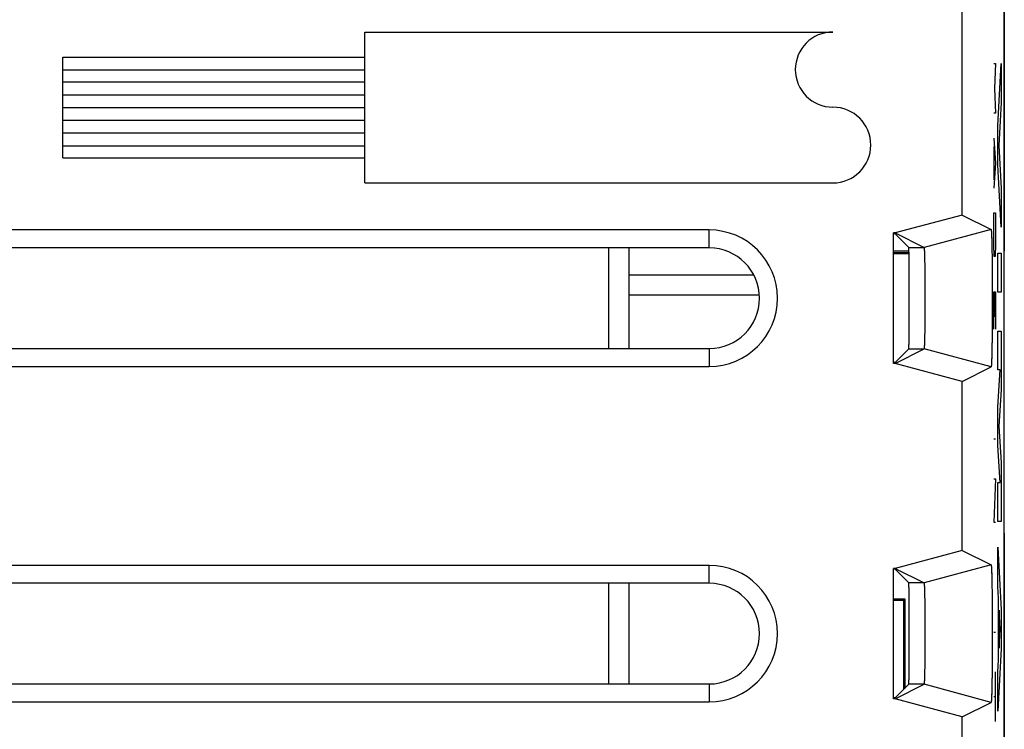
# Model space of a CAD drawing. Units: millimetres. Extents: x -11.3 to 11, y -24.5 to 24.5.
# Drawn here: x -3.7 to 11, y 6 to 16.6 of the extents above; entities that cross this region are included whole.
import ezdxf

# ---------------------------------------------------------------- set-up
doc = ezdxf.new("R2010")
doc.units = ezdxf.units.MM
doc.header["$LTSCALE"] = 16.335
doc.layers.get('0').update_dxf_attribs({"linetype": 'CONTINUOUS'})
doc.layers.add('CURVE', color=7, linetype='CONTINUOUS')

msp = doc.modelspace()

# ---------------------------------------------------------------- linework, layer by layer
at = {"color": 7, "linetype": 'CONTINUOUS'}
for p, q in [((11.005, 21.874), (11.005, 13.174)), ((11.005, -17.698), (11.005, 17.646)), ((10.376, 13.715), (10.376, 17.386)), ((10.376, 13.715), (9.376, 13.447)), ((10.376, 13.715), (10.808, 13.499)), ((6.605, 13.492), (-6.895, 13.492)), ((9.376, 13.447), (9.355, 13.447)), ((9.355, 11.502), (9.355, 13.447)), ((9.379, 13.434), (9.355, 13.434)), ((9.376, 13.447), (9.808, 13.231)), ((9.379, 13.434), (9.582, 13.231)), ((10.808, 13.499), (9.808, 13.231)), ((6.605, 13.224), (-6.895, 13.224)), ((5.405, 13.224), (5.405, 11.724)), ((9.582, 13.174), (9.355, 13.174)), ((9.584, 13.15), (9.355, 13.149)), ((9.355, 13.141), (9.585, 13.139)), ((11.005, 13.174), (11.005, 13.174)), ((5.405, 12.824), (7.268, 12.824)), ((-6.895, 11.724), (6.605, 11.724)), ((9.376, 11.502), (9.808, 11.718)), ((9.379, 11.515), (9.582, 11.718)), ((10.808, 11.449), (9.808, 11.718)), ((-6.895, 11.456), (6.605, 11.456)), ((9.379, 11.515), (9.355, 11.515)), ((9.376, 11.502), (9.355, 11.502)), ((10.376, 11.234), (9.376, 11.502)), ((10.376, 11.234), (10.808, 11.449)), ((10.808, 11.449), (10.808, 11.449)), ((10.376, 8.715), (10.376, 11.234)), ((11.005, 8.974), (11.005, 8.974)), ((11.005, 8.974), (11.005, -9.026)), ((10.376, 8.715), (9.376, 8.447)), ((10.376, 8.715), (10.808, 8.499)), ((6.605, 8.492), (-6.895, 8.492)), ((9.376, 8.447), (9.355, 8.447)), ((9.355, 6.502), (9.355, 8.447)), ((9.379, 8.434), (9.355, 8.434)), ((9.376, 8.447), (9.808, 8.231)), ((9.379, 8.434), (9.582, 8.231)), ((10.808, 8.499), (9.808, 8.231)), ((6.605, 8.224), (-6.895, 8.224)), ((5.405, 8.224), (5.405, 6.724)), ((9.355, 7.992), (9.522, 7.992)), ((9.355, 7.974), (9.505, 7.974)), ((9.505, 6.641), (9.505, 7.983)), ((9.522, 7.992), (9.522, 6.658)), ((-6.895, 6.724), (6.605, 6.724)), ((9.376, 6.502), (9.808, 6.718)), ((9.379, 6.515), (9.582, 6.718)), ((10.808, 6.449), (9.808, 6.718)), ((9.379, 6.515), (9.355, 6.515)), ((9.376, 6.502), (9.355, 6.502)), ((10.376, 6.234), (9.376, 6.502)), ((-6.895, 6.456), (6.605, 6.456)), ((10.376, 6.234), (10.808, 6.449)), ((10.808, 6.449), (10.808, 6.449)), ((10.376, 4.874), (10.376, 6.234))]:
    msp.add_line(p, q, dxfattribs=at)
at = {"color": 9, "linetype": 'CONTINUOUS'}
for p, q in [((6.605, 13.224), (6.605, 13.492)), ((5.105, 13.224), (5.105, 11.724)), ((9.582, 13.231), (9.808, 13.231)), ((5.405, 12.524), (7.353, 12.524)), ((6.605, 11.724), (6.605, 11.456)), ((9.582, 11.718), (9.808, 11.718)), ((6.605, 8.224), (6.605, 8.492)), ((5.105, 8.224), (5.105, 6.724)), ((9.808, 8.231), (9.582, 8.231)), ((6.605, 6.724), (6.605, 6.456)), ((9.808, 6.718), (9.582, 6.718))]:
    msp.add_line(p, q, dxfattribs=at)
at = {"color": 7, "linetype": 'CONTINUOUS'}
for centre, radius in [((6.605, 12.474), 1.018), ((6.605, 12.474), 0.75), ((6.605, 7.474), 1.018), ((6.605, 7.474), 0.75)]:
    msp.add_arc(centre, radius, 270, 90, dxfattribs=at)
for points, knots in [([(10.808, 13.499), (10.808, 13.499), (10.808, 13.499), (10.809, 13.499), (10.809, 13.498), (10.809, 13.497), (10.809, 13.497), (10.81, 13.495), (10.81, 13.493), (10.811, 13.489), (10.811, 13.483), (10.812, 13.474), (10.813, 13.463), (10.814, 13.45), (10.814, 13.435), (10.815, 13.418), (10.816, 13.399), (10.817, 13.378), (10.818, 13.347), (10.819, 13.303), (10.82, 13.246), (10.821, 13.182), (10.822, 13.113), (10.823, 13.039), (10.824, 12.96), (10.825, 12.877), (10.825, 12.791), (10.826, 12.702), (10.826, 12.612), (10.826, 12.52), (10.826, 12.428), (10.826, 12.337), (10.826, 12.246), (10.825, 12.157), (10.825, 12.071), (10.824, 11.988), (10.823, 11.91), (10.822, 11.835), (10.821, 11.766), (10.82, 11.702), (10.819, 11.645), (10.818, 11.602), (10.817, 11.57), (10.816, 11.549), (10.815, 11.531), (10.814, 11.514), (10.814, 11.498), (10.813, 11.485), (10.812, 11.474), (10.811, 11.465), (10.811, 11.459), (10.81, 11.455), (10.81, 11.453), (10.809, 11.452), (10.809, 11.451), (10.809, 11.45), (10.809, 11.45), (10.808, 11.449), (10.808, 11.449), (10.808, 11.449)], [0, 0, 0, 0, 0.000103, 0.000274, 0.000532, 0.000893, 0.001361, 0.001939, 0.003015, 0.004341, 0.007745, 0.012148, 0.017545, 0.02393, 0.031281, 0.039579, 0.048816, 0.05898, 0.070038, 0.094726, 0.122726, 0.153754, 0.187608, 0.223968, 0.262564, 0.303081, 0.345163, 0.388526, 0.432741, 0.47755, 0.522482, 0.567292, 0.611507, 0.654871, 0.696953, 0.737471, 0.776068, 0.812429, 0.846284, 0.877314, 0.905316, 0.930006, 0.941065, 0.95123, 0.960468, 0.968767, 0.97612, 0.982506, 0.987904, 0.992308, 0.995713, 0.99704, 0.998116, 0.998694, 0.999163, 0.999524, 0.999782, 0.999953, 1, 1, 1, 1]), ([(10.808, 13.499), (10.808, 13.499), (10.809, 13.499), (10.809, 13.498), (10.809, 13.497), (10.81, 13.494), (10.811, 13.49), (10.811, 13.483), (10.812, 13.474), (10.813, 13.463), (10.814, 13.45), (10.815, 13.429), (10.816, 13.397), (10.817, 13.354), (10.819, 13.303), (10.82, 13.246), (10.821, 13.182), (10.822, 13.113), (10.823, 13.039), (10.824, 12.96), (10.825, 12.877), (10.825, 12.791), (10.826, 12.702), (10.826, 12.612), (10.826, 12.52), (10.826, 12.428), (10.826, 12.337), (10.826, 12.246), (10.825, 12.157), (10.825, 12.071), (10.824, 11.988), (10.823, 11.91), (10.822, 11.835), (10.821, 11.766), (10.82, 11.702), (10.819, 11.645), (10.817, 11.595), (10.816, 11.551), (10.815, 11.52), (10.814, 11.498), (10.813, 11.485), (10.812, 11.474), (10.811, 11.465), (10.811, 11.458), (10.81, 11.454), (10.809, 11.451), (10.809, 11.45), (10.809, 11.45), (10.808, 11.449), (10.808, 11.449)], [0, 0, 0, 0, 0.000201, 0.000552, 0.001133, 0.001959, 0.00436, 0.007765, 0.012167, 0.017564, 0.023948, 0.0313, 0.048834, 0.070056, 0.094743, 0.122744, 0.153771, 0.187624, 0.223983, 0.262578, 0.303095, 0.345176, 0.388539, 0.432752, 0.477561, 0.522493, 0.567301, 0.611516, 0.654879, 0.696961, 0.737478, 0.776074, 0.812435, 0.846289, 0.877318, 0.90532, 0.930009, 0.951233, 0.96877, 0.976123, 0.982508, 0.987907, 0.992311, 0.995716, 0.998118, 0.998944, 0.999525, 0.999877, 1, 1, 1, 1]), ([(9.582, 11.718), (9.582, 11.718), (9.582, 11.724), (9.583, 11.733), (9.583, 11.748), (9.584, 11.769), (9.584, 11.796), (9.585, 11.829), (9.585, 11.866), (9.586, 11.908), (9.586, 11.955), (9.587, 12.006), (9.587, 12.061), (9.587, 12.118), (9.588, 12.179), (9.588, 12.242), (9.588, 12.307), (9.588, 12.373), (9.588, 12.44), (9.588, 12.508), (9.588, 12.575), (9.588, 12.641), (9.588, 12.706), (9.588, 12.769), (9.587, 12.83), (9.587, 12.888), (9.587, 12.942), (9.586, 12.993), (9.586, 13.04), (9.585, 13.082), (9.585, 13.12), (9.584, 13.152), (9.584, 13.179), (9.583, 13.2), (9.583, 13.216), (9.582, 13.225), (9.582, 13.23), (9.582, 13.231)], [0, 0, 0, 0, 0.002408, 0.008761, 0.019013, 0.033103, 0.050894, 0.072283, 0.097048, 0.125054, 0.156012, 0.189739, 0.225914, 0.264282, 0.304532, 0.346316, 0.389359, 0.433235, 0.477697, 0.522279, 0.566741, 0.610618, 0.653661, 0.695446, 0.735697, 0.774066, 0.810243, 0.843971, 0.87493, 0.902938, 0.927705, 0.949096, 0.966888, 0.980982, 0.991237, 0.997591, 1, 1, 1, 1]), ([(9.808, 13.231), (9.808, 13.231), (9.808, 13.231), (9.809, 13.23), (9.809, 13.229), (9.81, 13.226), (9.81, 13.222), (9.811, 13.217), (9.811, 13.21), (9.812, 13.201), (9.812, 13.191), (9.813, 13.179), (9.813, 13.166), (9.814, 13.146), (9.815, 13.118), (9.816, 13.08), (9.817, 13.038), (9.818, 12.991), (9.819, 12.94), (9.819, 12.885), (9.82, 12.828), (9.82, 12.767), (9.821, 12.704), (9.821, 12.64), (9.821, 12.574), (9.821, 12.508), (9.821, 12.441), (9.821, 12.374), (9.821, 12.308), (9.821, 12.244), (9.82, 12.181), (9.82, 12.121), (9.819, 12.063), (9.819, 12.009), (9.818, 11.958), (9.817, 11.911), (9.816, 11.868), (9.815, 11.83), (9.814, 11.802), (9.813, 11.782), (9.813, 11.769), (9.812, 11.758), (9.812, 11.747), (9.811, 11.739), (9.811, 11.732), (9.81, 11.726), (9.81, 11.722), (9.809, 11.72), (9.809, 11.718), (9.808, 11.718), (9.808, 11.718), (9.808, 11.718)], [0, 0, 0, 0, 0.000181, 0.000452, 0.001307, 0.002599, 0.00537, 0.009136, 0.013889, 0.019621, 0.026322, 0.03397, 0.042542, 0.052027, 0.073663, 0.098644, 0.126809, 0.157868, 0.191619, 0.227746, 0.265988, 0.30604, 0.347562, 0.390289, 0.433811, 0.477892, 0.522085, 0.566166, 0.609688, 0.652415, 0.693938, 0.733991, 0.772234, 0.808362, 0.842114, 0.873174, 0.901341, 0.926324, 0.947962, 0.957448, 0.966021, 0.973671, 0.980374, 0.986107, 0.990861, 0.994628, 0.997399, 0.998692, 0.999548, 0.999819, 1, 1, 1, 1]), ([(9.808, 13.231), (9.808, 13.23), (9.809, 13.229), (9.809, 13.227), (9.81, 13.222), (9.811, 13.214), (9.812, 13.199), (9.813, 13.178), (9.814, 13.151), (9.815, 13.118), (9.816, 13.08), (9.817, 13.038), (9.818, 12.991), (9.819, 12.94), (9.819, 12.885), (9.82, 12.828), (9.82, 12.767), (9.821, 12.704), (9.821, 12.64), (9.821, 12.574), (9.821, 12.508), (9.821, 12.441), (9.821, 12.374), (9.821, 12.308), (9.821, 12.244), (9.82, 12.181), (9.82, 12.121), (9.819, 12.063), (9.819, 12.009), (9.818, 11.958), (9.817, 11.911), (9.816, 11.868), (9.815, 11.83), (9.814, 11.798), (9.813, 11.771), (9.812, 11.749), (9.811, 11.735), (9.81, 11.726), (9.809, 11.722), (9.809, 11.719), (9.808, 11.718), (9.808, 11.718)], [0, 0, 0, 0, 0.000813, 0.002586, 0.005357, 0.009124, 0.019608, 0.033958, 0.052015, 0.073652, 0.098633, 0.126799, 0.157859, 0.191611, 0.227739, 0.265981, 0.306035, 0.347558, 0.390286, 0.433809, 0.477891, 0.522085, 0.566168, 0.609691, 0.652419, 0.693943, 0.733998, 0.772241, 0.80837, 0.842123, 0.873185, 0.901352, 0.926336, 0.947974, 0.966034, 0.980386, 0.990873, 0.994641, 0.997412, 0.999186, 1, 1, 1, 1]), ([(10.808, 8.499), (10.808, 8.499), (10.808, 8.499), (10.809, 8.499), (10.809, 8.498), (10.809, 8.497), (10.809, 8.497), (10.81, 8.495), (10.81, 8.493), (10.811, 8.489), (10.811, 8.483), (10.812, 8.474), (10.813, 8.463), (10.814, 8.45), (10.814, 8.435), (10.815, 8.418), (10.816, 8.399), (10.817, 8.378), (10.818, 8.347), (10.819, 8.303), (10.82, 8.246), (10.821, 8.182), (10.822, 8.113), (10.823, 8.039), (10.824, 7.96), (10.825, 7.877), (10.825, 7.791), (10.826, 7.702), (10.826, 7.612), (10.826, 7.52), (10.826, 7.428), (10.826, 7.337), (10.826, 7.246), (10.825, 7.157), (10.825, 7.071), (10.824, 6.988), (10.823, 6.91), (10.822, 6.835), (10.821, 6.766), (10.82, 6.702), (10.819, 6.645), (10.818, 6.602), (10.817, 6.57), (10.816, 6.549), (10.815, 6.531), (10.814, 6.514), (10.814, 6.498), (10.813, 6.485), (10.812, 6.474), (10.811, 6.465), (10.811, 6.459), (10.81, 6.455), (10.81, 6.453), (10.809, 6.452), (10.809, 6.451), (10.809, 6.45), (10.809, 6.45), (10.808, 6.449), (10.808, 6.449), (10.808, 6.449)], [0, 0, 0, 0, 0.000103, 0.000274, 0.000532, 0.000893, 0.001361, 0.001939, 0.003014, 0.004341, 0.007745, 0.012148, 0.017545, 0.023929, 0.03128, 0.039578, 0.048815, 0.058978, 0.070036, 0.094724, 0.122724, 0.153752, 0.187606, 0.223965, 0.262561, 0.303078, 0.34516, 0.388523, 0.432738, 0.477547, 0.52248, 0.567289, 0.611504, 0.654868, 0.696951, 0.737469, 0.776067, 0.812428, 0.846283, 0.877313, 0.905315, 0.930005, 0.941064, 0.951229, 0.960467, 0.968767, 0.97612, 0.982505, 0.987904, 0.992308, 0.995713, 0.99704, 0.998116, 0.998694, 0.999163, 0.999524, 0.999782, 0.999953, 1, 1, 1, 1]), ([(10.808, 8.499), (10.808, 8.499), (10.809, 8.499), (10.809, 8.498), (10.809, 8.497), (10.81, 8.494), (10.811, 8.49), (10.811, 8.483), (10.812, 8.474), (10.813, 8.463), (10.814, 8.45), (10.815, 8.429), (10.816, 8.397), (10.817, 8.354), (10.819, 8.303), (10.82, 8.246), (10.821, 8.182), (10.822, 8.113), (10.823, 8.039), (10.824, 7.96), (10.825, 7.877), (10.825, 7.791), (10.826, 7.702), (10.826, 7.612), (10.826, 7.52), (10.826, 7.428), (10.826, 7.337), (10.826, 7.246), (10.825, 7.157), (10.825, 7.071), (10.824, 6.988), (10.823, 6.91), (10.822, 6.835), (10.821, 6.766), (10.82, 6.702), (10.819, 6.645), (10.817, 6.595), (10.816, 6.551), (10.815, 6.52), (10.814, 6.498), (10.813, 6.485), (10.812, 6.474), (10.811, 6.465), (10.811, 6.458), (10.81, 6.454), (10.809, 6.451), (10.809, 6.45), (10.809, 6.45), (10.808, 6.449), (10.808, 6.449)], [0, 0, 0, 0, 0.000201, 0.000552, 0.001133, 0.001959, 0.00436, 0.007764, 0.012167, 0.017564, 0.023948, 0.031299, 0.048833, 0.070054, 0.094742, 0.122742, 0.153769, 0.187622, 0.223981, 0.262576, 0.303092, 0.345173, 0.388536, 0.43275, 0.477558, 0.52249, 0.567299, 0.611513, 0.654877, 0.696959, 0.737476, 0.776073, 0.812433, 0.846288, 0.877317, 0.905319, 0.930008, 0.951232, 0.968769, 0.976122, 0.982508, 0.987907, 0.99231, 0.995715, 0.998118, 0.998944, 0.999525, 0.999877, 1, 1, 1, 1]), ([(9.582, 6.718), (9.582, 6.718), (9.582, 6.724), (9.583, 6.733), (9.583, 6.748), (9.584, 6.769), (9.584, 6.796), (9.585, 6.829), (9.585, 6.866), (9.586, 6.908), (9.586, 6.955), (9.587, 7.006), (9.587, 7.061), (9.587, 7.118), (9.588, 7.179), (9.588, 7.242), (9.588, 7.307), (9.588, 7.373), (9.588, 7.44), (9.588, 7.508), (9.588, 7.575), (9.588, 7.641), (9.588, 7.706), (9.588, 7.769), (9.587, 7.83), (9.587, 7.888), (9.587, 7.942), (9.586, 7.993), (9.586, 8.04), (9.585, 8.082), (9.585, 8.12), (9.584, 8.152), (9.584, 8.179), (9.583, 8.2), (9.583, 8.216), (9.582, 8.225), (9.582, 8.23), (9.582, 8.231)], [0, 0, 0, 0, 0.002408, 0.008761, 0.019013, 0.033104, 0.050895, 0.072284, 0.09705, 0.125056, 0.156014, 0.189741, 0.225916, 0.264284, 0.304534, 0.346318, 0.389361, 0.433238, 0.477699, 0.522281, 0.566743, 0.61062, 0.653663, 0.695448, 0.735698, 0.774067, 0.810244, 0.843972, 0.874931, 0.902938, 0.927705, 0.949097, 0.966889, 0.980982, 0.991237, 0.997591, 1, 1, 1, 1]), ([(9.808, 8.231), (9.808, 8.231), (9.808, 8.231), (9.809, 8.23), (9.809, 8.229), (9.81, 8.226), (9.81, 8.222), (9.811, 8.217), (9.811, 8.21), (9.812, 8.201), (9.812, 8.191), (9.813, 8.179), (9.813, 8.166), (9.814, 8.146), (9.815, 8.118), (9.816, 8.08), (9.817, 8.038), (9.818, 7.991), (9.819, 7.94), (9.819, 7.885), (9.82, 7.828), (9.82, 7.767), (9.821, 7.704), (9.821, 7.64), (9.821, 7.574), (9.821, 7.508), (9.821, 7.441), (9.821, 7.374), (9.821, 7.309), (9.821, 7.244), (9.82, 7.181), (9.82, 7.121), (9.819, 7.063), (9.819, 7.009), (9.818, 6.958), (9.817, 6.911), (9.816, 6.868), (9.815, 6.83), (9.814, 6.802), (9.813, 6.782), (9.813, 6.769), (9.812, 6.758), (9.812, 6.747), (9.811, 6.739), (9.811, 6.732), (9.81, 6.726), (9.81, 6.722), (9.809, 6.72), (9.809, 6.718), (9.808, 6.718), (9.808, 6.718), (9.808, 6.718)], [0, 0, 0, 0, 0.000181, 0.000452, 0.001307, 0.002599, 0.00537, 0.009136, 0.013889, 0.01962, 0.026321, 0.033969, 0.042541, 0.052026, 0.073662, 0.098642, 0.126808, 0.157866, 0.191617, 0.227744, 0.265985, 0.306037, 0.34756, 0.390286, 0.433808, 0.477889, 0.522082, 0.566163, 0.609685, 0.652413, 0.693936, 0.733989, 0.772232, 0.80836, 0.842113, 0.873173, 0.90134, 0.926323, 0.947962, 0.957448, 0.966021, 0.97367, 0.980373, 0.986107, 0.99086, 0.994628, 0.997399, 0.998692, 0.999548, 0.999819, 1, 1, 1, 1]), ([(9.808, 8.231), (9.808, 8.23), (9.809, 8.229), (9.809, 8.227), (9.81, 8.222), (9.811, 8.214), (9.812, 8.199), (9.813, 8.178), (9.814, 8.151), (9.815, 8.118), (9.816, 8.08), (9.817, 8.038), (9.818, 7.991), (9.819, 7.94), (9.819, 7.885), (9.82, 7.828), (9.82, 7.767), (9.821, 7.704), (9.821, 7.64), (9.821, 7.574), (9.821, 7.508), (9.821, 7.441), (9.821, 7.374), (9.821, 7.309), (9.821, 7.244), (9.82, 7.181), (9.82, 7.121), (9.819, 7.063), (9.819, 7.009), (9.818, 6.958), (9.817, 6.911), (9.816, 6.868), (9.815, 6.83), (9.814, 6.798), (9.813, 6.771), (9.812, 6.749), (9.811, 6.735), (9.81, 6.726), (9.809, 6.722), (9.809, 6.719), (9.808, 6.718), (9.808, 6.718)], [0, 0, 0, 0, 0.000813, 0.002586, 0.005357, 0.009123, 0.019608, 0.033957, 0.052014, 0.07365, 0.098632, 0.126798, 0.157857, 0.191609, 0.227736, 0.265979, 0.306032, 0.347556, 0.390283, 0.433806, 0.477888, 0.522083, 0.566165, 0.609688, 0.652417, 0.693941, 0.733996, 0.772239, 0.808369, 0.842122, 0.873183, 0.901351, 0.926335, 0.947974, 0.966033, 0.980386, 0.990873, 0.99464, 0.997412, 0.999186, 1, 1, 1, 1])]:
    msp.add_open_spline(points, degree=3, knots=knots, dxfattribs=at)
at = {"layer": 'CURVE', "color": 9, "linetype": 'CONTINUOUS'}
for p, q in [((1.469, 14.193), (1.469, 16.443)), ((1.469, 16.443), (8.449, 16.443)), ((-3.031, 14.568), (-3.031, 16.068)), ((-3.031, 16.068), (1.469, 16.068)), ((-3.031, 15.878), (1.469, 15.878)), ((10.849, 15.974), (10.872, 15.974)), ((10.872, 15.974), (10.859, 15.603)), ((10.909, 15.043), (10.959, 15.974)), ((10.959, 15.974), (10.959, 15.394)), ((-3.031, 15.698), (1.469, 15.698)), ((10.859, 15.603), (10.872, 15.231)), ((-3.031, 15.508), (1.469, 15.508)), ((-3.031, 15.318), (1.469, 15.318)), ((10.959, 15.394), (10.924, 14.753)), ((-3.031, 15.128), (1.469, 15.128)), ((10.872, 15.231), (10.849, 15.231)), ((10.909, 14.463), (10.909, 15.043)), ((-3.031, 14.938), (1.469, 14.938)), ((10.849, 14.86), (10.872, 14.488)), ((-3.031, 14.748), (1.469, 14.748)), ((10.856, 14.241), (10.856, 14.736)), ((10.924, 14.753), (10.959, 14.112)), ((-3.031, 14.568), (1.469, 14.568)), ((10.872, 14.488), (10.849, 14.117)), ((10.959, 13.532), (10.909, 14.463)), ((1.469, 14.193), (8.449, 14.193)), ((10.959, 14.112), (10.959, 13.532)), ((10.849, 13.746), (10.872, 13.746)), ((10.849, 13.281), (10.849, 13.746)), ((10.872, 13.746), (10.872, 13.281)), ((10.853, 13.096), (10.849, 13.281)), ((10.872, 13.281), (10.869, 13.096)), ((10.869, 13.096), (10.853, 13.096)), ((10.909, 13.145), (10.959, 13.145)), ((10.909, 12.565), (10.909, 13.145)), ((10.959, 13.145), (10.959, 12.565)), ((10.849, 12.569), (10.872, 12.569)), ((10.849, 12.012), (10.849, 12.569)), ((10.862, 12.569), (10.862, 12.198)), ((10.872, 12.569), (10.872, 12.012)), ((10.959, 12.565), (10.909, 12.565)), ((10.909, 11.985), (10.959, 11.985)), ((10.909, 11.405), (10.909, 11.985)), ((10.959, 11.985), (10.959, 11.108)), ((10.942, 11.405), (10.909, 11.405)), ((10.909, 10.857), (10.942, 11.405)), ((10.959, 11.108), (10.926, 10.567)), ((10.909, 10.277), (10.909, 10.857)), ((10.926, 10.567), (10.959, 10.025)), ((10.872, 10.372), (10.849, 10.372)), ((10.942, 9.728), (10.909, 10.277)), ((10.959, 10.025), (10.959, 9.148)), ((10.849, 9.784), (10.872, 9.784)), ((10.872, 9.784), (10.849, 9.134)), ((10.909, 9.728), (10.942, 9.728)), ((10.909, 9.148), (10.909, 9.728)), ((10.849, 9.134), (10.872, 9.134)), ((10.959, 9.148), (10.909, 9.148)), ((10.909, 8.762), (10.959, 7.831)), ((10.909, 8.182), (10.909, 8.762)), ((10.919, 7.999), (10.909, 8.182)), ((10.919, 7.082), (10.919, 7.999)), ((10.944, 7.541), (10.928, 7.822)), ((10.928, 7.822), (10.928, 7.259)), ((10.959, 7.831), (10.959, 7.25)), ((10.872, 7.493), (10.849, 7.493)), ((10.928, 7.259), (10.944, 7.541)), ((10.959, 7.25), (10.909, 6.319)), ((10.909, 6.899), (10.919, 7.082)), ((10.872, 6.162), (10.872, 6.905)), ((10.909, 6.319), (10.909, 6.899)), ((10.872, 6.534), (10.849, 6.534))]:
    msp.add_line(p, q, dxfattribs=at)
for centre, radius, start, end in [((8.449, 15.883), 0.56, 90, 270), ((8.449, 14.758), 0.565, 270, 90)]:
    msp.add_arc(centre, radius, start, end, dxfattribs=at)

doc.saveas('drawing.dxf')
